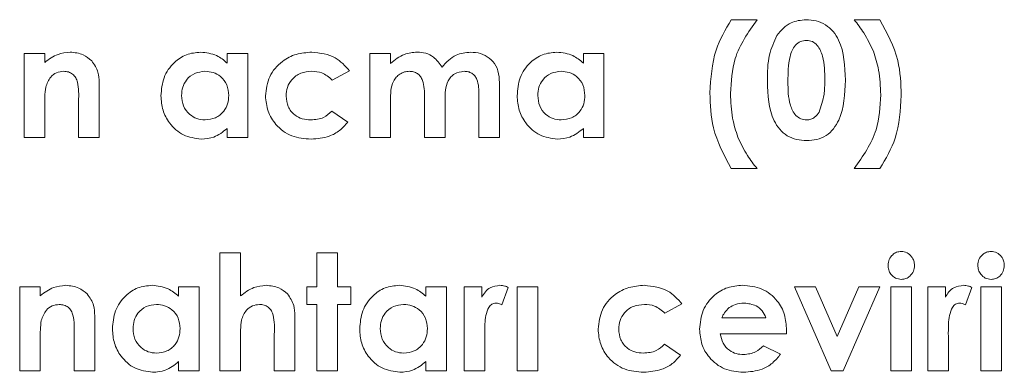
# Model space of a CAD drawing. Units: millimetres. Extents: x 209 to 36883, y 6 to 5746.
# Drawn here: x 31821 to 31842, y 3122 to 3130 of the extents above; entities that cross this region are included whole.
import ezdxf

# ---------------------------------------------------------------- set-up
doc = ezdxf.new("R2010")
doc.units = ezdxf.units.MM

msp = doc.modelspace()

# ---------------------------------------------------------------- linework, layer by layer
at = {"color": 7, "linetype": 'Continuous', "lineweight": 15}
for p, q in [((31836.413, 3129.881), (31836.973, 3129.881)), ((31839.089, 3129.881), (31839.649, 3129.881)), ((31821.012, 3127.317), (31821.012, 3129.144)), ((31821.012, 3129.144), (31821.461, 3129.144)), ((31821.461, 3129.144), (31821.461, 3128.951)), ((31825.435, 3129.144), (31825.884, 3129.144)), ((31825.435, 3128.938), (31825.435, 3129.144)), ((31825.884, 3129.144), (31825.884, 3127.317)), ((31828.544, 3129.144), (31828.993, 3129.144)), ((31828.544, 3127.317), (31828.544, 3129.144)), ((31828.993, 3129.144), (31828.993, 3128.926)), ((31833.191, 3129.144), (31833.64, 3129.144)), ((31833.191, 3128.938), (31833.191, 3129.144)), ((31833.64, 3129.144), (31833.64, 3127.317)), ((31828.095, 3128.772), (31827.724, 3128.567)), ((31822.646, 3128.515), (31822.646, 3127.317)), ((31830.916, 3127.317), (31830.916, 3128.235)), ((31831.364, 3128.38), (31831.364, 3127.317)), ((31821.461, 3128.045), (31821.461, 3127.317)), ((31822.198, 3127.317), (31822.198, 3128.111)), ((31828.993, 3128.122), (31828.993, 3127.317)), ((31829.73, 3127.317), (31829.73, 3128.193)), ((31830.179, 3128.133), (31830.179, 3127.317)), ((31827.715, 3127.894), (31828.063, 3127.655)), ((31825.435, 3127.317), (31825.435, 3127.517)), ((31833.191, 3127.317), (31833.191, 3127.517)), ((31821.461, 3127.317), (31821.012, 3127.317)), ((31822.646, 3127.317), (31822.198, 3127.317)), ((31825.884, 3127.317), (31825.435, 3127.317)), ((31828.993, 3127.317), (31828.544, 3127.317)), ((31830.179, 3127.317), (31829.73, 3127.317)), ((31831.364, 3127.317), (31830.916, 3127.317)), ((31833.64, 3127.317), (31833.191, 3127.317)), ((31836.973, 3126.644), (31836.413, 3126.644)), ((31839.649, 3126.644), (31839.089, 3126.644)), ((31825.275, 3124.811), (31825.723, 3124.811)), ((31825.275, 3122.247), (31825.275, 3124.811)), ((31825.723, 3124.811), (31825.723, 3123.876)), ((31827.39, 3124.811), (31827.839, 3124.811)), ((31827.39, 3124.074), (31827.39, 3124.811)), ((31827.839, 3124.811), (31827.839, 3124.074)), ((31820.916, 3122.247), (31820.916, 3124.074)), ((31820.916, 3124.074), (31821.364, 3124.074)), ((31821.364, 3124.074), (31821.364, 3123.88)), ((31824.377, 3124.074), (31824.826, 3124.074)), ((31824.377, 3123.868), (31824.377, 3124.074)), ((31824.826, 3124.074), (31824.826, 3122.247)), ((31827.166, 3124.074), (31827.39, 3124.074)), ((31827.166, 3123.689), (31827.166, 3124.074)), ((31827.839, 3124.074), (31828.127, 3124.074)), ((31828.127, 3124.074), (31828.127, 3123.689)), ((31829.762, 3123.868), (31829.762, 3124.074)), ((31829.762, 3124.074), (31830.211, 3124.074)), ((31830.211, 3124.074), (31830.211, 3122.247)), ((31830.595, 3122.247), (31830.595, 3124.074)), ((31830.595, 3124.074), (31830.98, 3124.074)), ((31830.98, 3124.074), (31830.98, 3123.849)), ((31831.557, 3124.061), (31831.418, 3123.681)), ((31831.749, 3124.074), (31832.198, 3124.074)), ((31831.749, 3122.247), (31831.749, 3124.074)), ((31832.198, 3124.074), (31832.198, 3122.247)), ((31837.791, 3124.074), (31838.247, 3124.074)), ((31838.591, 3122.247), (31837.791, 3124.074)), ((31838.247, 3124.074), (31838.72, 3122.996)), ((31838.72, 3122.996), (31839.193, 3124.074)), ((31839.65, 3124.074), (31838.849, 3122.247)), ((31839.193, 3124.074), (31839.65, 3124.074)), ((31839.89, 3124.074), (31840.339, 3124.074)), ((31839.89, 3122.247), (31839.89, 3124.074)), ((31840.339, 3124.074), (31840.339, 3122.247)), ((31840.691, 3124.074), (31841.076, 3124.074)), ((31840.691, 3122.247), (31840.691, 3124.074)), ((31841.076, 3124.074), (31841.076, 3123.849)), ((31841.653, 3124.061), (31841.514, 3123.681)), ((31841.845, 3124.074), (31842.294, 3124.074)), ((31841.845, 3122.247), (31841.845, 3124.074)), ((31842.294, 3124.074), (31842.294, 3122.247)), ((31827.39, 3123.689), (31827.166, 3123.689)), ((31827.39, 3122.247), (31827.39, 3123.689)), ((31828.127, 3123.689), (31827.839, 3123.689)), ((31827.839, 3123.689), (31827.839, 3122.247)), ((31835.339, 3123.701), (31834.967, 3123.497)), ((31822.55, 3123.445), (31822.55, 3122.247)), ((31826.909, 3123.445), (31826.909, 3122.247)), ((31836.204, 3123.401), (31837.166, 3123.401)), ((31831.042, 3123.076), (31831.044, 3122.987)), ((31837.614, 3123.133), (31837.613, 3123.048)), ((31841.139, 3123.076), (31841.14, 3122.987)), ((31821.364, 3122.974), (31821.364, 3122.247)), ((31822.102, 3122.247), (31822.102, 3123.04)), ((31825.723, 3122.975), (31825.723, 3122.247)), ((31826.461, 3122.247), (31826.461, 3123.041)), ((31831.044, 3122.987), (31831.044, 3122.247)), ((31837.613, 3123.048), (31836.172, 3123.048)), ((31841.14, 3122.987), (31841.14, 3122.247)), ((31834.958, 3122.824), (31835.307, 3122.584)), ((31837.111, 3122.789), (31837.486, 3122.61)), ((31824.377, 3122.247), (31824.377, 3122.446)), ((31829.762, 3122.247), (31829.762, 3122.446)), ((31821.364, 3122.247), (31820.916, 3122.247)), ((31822.55, 3122.247), (31822.102, 3122.247)), ((31824.826, 3122.247), (31824.377, 3122.247)), ((31825.723, 3122.247), (31825.275, 3122.247)), ((31826.909, 3122.247), (31826.461, 3122.247)), ((31827.839, 3122.247), (31827.39, 3122.247)), ((31830.211, 3122.247), (31829.762, 3122.247)), ((31831.044, 3122.247), (31830.595, 3122.247)), ((31832.198, 3122.247), (31831.749, 3122.247)), ((31838.849, 3122.247), (31838.591, 3122.247)), ((31840.339, 3122.247), (31839.89, 3122.247)), ((31841.14, 3122.247), (31840.691, 3122.247)), ((31842.294, 3122.247), (31841.845, 3122.247))]:
    msp.add_line(p, q, dxfattribs=at)
for points, knots in [([(31835.948, 3128.289), (31835.966, 3128.608), (31835.999, 3129.177), (31836.286, 3129.666), (31836.413, 3129.881)], [0, 0, 0, 0, 0.5595515, 1, 1, 1, 1]), ([(31836.973, 3129.881), (31836.782, 3129.61), (31836.44, 3129.125), (31836.41, 3128.536), (31836.396, 3128.276)], [0, 0, 0, 0, 0.558922, 1, 1, 1, 1]), ([(31837.403, 3129.541), (31837.499, 3129.651), (31837.67, 3129.847), (31837.926, 3129.871), (31838.04, 3129.881)], [0, 0, 0, 0, 0.558689, 1, 1, 1, 1]), ([(31838.04, 3129.881), (31838.114, 3129.877), (31838.262, 3129.868), (31838.47, 3129.778), (31838.639, 3129.63), (31838.873, 3129.247), (31838.886, 3128.869), (31838.896, 3128.566)], [0, 0, 0, 0, 0.125414, 0.250643, 0.375848, 0.501286, 1, 1, 1, 1]), ([(31839.507, 3129.197), (31839.442, 3129.333), (31839.326, 3129.575), (31839.161, 3129.788), (31839.089, 3129.881)], [0, 0, 0, 0, 0.559694, 1, 1, 1, 1]), ([(31839.649, 3129.881), (31839.806, 3129.593), (31840.085, 3129.077), (31840.106, 3128.494), (31840.114, 3128.236)], [0, 0, 0, 0, 0.559437, 1, 1, 1, 1]), ([(31837.198, 3128.543), (31837.199, 3128.738), (31837.202, 3129.085), (31837.342, 3129.402), (31837.403, 3129.541)], [0, 0, 0, 0, 0.561096, 1, 1, 1, 1]), ([(31838.051, 3129.433), (31838.005, 3129.428), (31837.914, 3129.417), (31837.762, 3129.303), (31837.651, 3128.991), (31837.648, 3128.719), (31837.646, 3128.538)], [0, 0, 0, 0, 0.124897, 0.249662, 0.498629, 1, 1, 1, 1]), ([(31838.448, 3128.566), (31838.447, 3128.743), (31838.445, 3129.008), (31838.321, 3129.298), (31838.183, 3129.417), (31838.095, 3129.427), (31838.051, 3129.433)], [0, 0, 0, 0, 0.501448, 0.750378, 0.875297, 1, 1, 1, 1]), ([(31821.461, 3128.951), (31821.553, 3129.021), (31821.719, 3129.145), (31821.924, 3129.167), (31822.013, 3129.176)], [0, 0, 0, 0, 0.560376, 1, 1, 1, 1]), ([(31822.013, 3129.176), (31822.112, 3129.167), (31822.288, 3129.149), (31822.424, 3129.037), (31822.484, 3128.988)], [0, 0, 0, 0, 0.559325, 1, 1, 1, 1]), ([(31823.993, 3128.227), (31824.004, 3128.362), (31824.027, 3128.631), (31824.248, 3128.946), (31824.539, 3129.145), (31824.75, 3129.166), (31824.856, 3129.176)], [0, 0, 0, 0, 0.280246, 0.559725, 0.779856, 1, 1, 1, 1]), ([(31824.856, 3129.176), (31824.977, 3129.163), (31825.195, 3129.139), (31825.361, 3129), (31825.435, 3128.938)], [0, 0, 0, 0, 0.559125, 1, 1, 1, 1]), ([(31826.268, 3128.224), (31826.287, 3128.369), (31826.324, 3128.658), (31826.599, 3128.976), (31826.934, 3129.15), (31827.161, 3129.167), (31827.275, 3129.176)], [0, 0, 0, 0, 0.279447, 0.558804, 0.779297, 1, 1, 1, 1]), ([(31827.275, 3129.176), (31827.457, 3129.156), (31827.783, 3129.12), (31828, 3128.878), (31828.095, 3128.772)], [0, 0, 0, 0, 0.559358, 1, 1, 1, 1]), ([(31828.993, 3128.926), (31829.088, 3129.007), (31829.257, 3129.151), (31829.478, 3129.169), (31829.575, 3129.176)], [0, 0, 0, 0, 0.558997, 1, 1, 1, 1]), ([(31829.575, 3129.176), (31829.637, 3129.172), (31829.76, 3129.162), (31829.965, 3129.064), (31830.057, 3128.931), (31830.113, 3128.851)], [0, 0, 0, 0, 0.280752, 0.56136, 1, 1, 1, 1]), ([(31830.113, 3128.851), (31830.208, 3128.954), (31830.378, 3129.14), (31830.626, 3129.165), (31830.736, 3129.176)], [0, 0, 0, 0, 0.558737, 1, 1, 1, 1]), ([(31830.736, 3129.176), (31830.809, 3129.171), (31830.954, 3129.16), (31831.151, 3129.057), (31831.365, 3128.811), (31831.365, 3128.558), (31831.364, 3128.38)], [0, 0, 0, 0, 0.187324, 0.374385, 0.561068, 1, 1, 1, 1]), ([(31831.749, 3128.227), (31831.76, 3128.362), (31831.783, 3128.631), (31832.005, 3128.946), (31832.295, 3129.145), (31832.506, 3129.166), (31832.612, 3129.176)], [0, 0, 0, 0, 0.280246, 0.559725, 0.779856, 1, 1, 1, 1]), ([(31832.612, 3129.176), (31832.734, 3129.163), (31832.951, 3129.139), (31833.118, 3129), (31833.191, 3128.938)], [0, 0, 0, 0, 0.559125, 1, 1, 1, 1]), ([(31839.666, 3128.25), (31839.66, 3128.431), (31839.65, 3128.754), (31839.551, 3129.062), (31839.507, 3129.197)], [0, 0, 0, 0, 0.560046, 1, 1, 1, 1]), ([(31822.484, 3128.988), (31822.539, 3128.908), (31822.639, 3128.765), (31822.644, 3128.592), (31822.646, 3128.515)], [0, 0, 0, 0, 0.557598, 1, 1, 1, 1]), ([(31821.874, 3128.76), (31821.821, 3128.754), (31821.714, 3128.742), (31821.557, 3128.621), (31821.51, 3128.491), (31821.482, 3128.412)], [0, 0, 0, 0, 0.280399, 0.560801, 1, 1, 1, 1]), ([(31822.198, 3128.111), (31822.202, 3128.25), (31822.208, 3128.424), (31822.141, 3128.623), (31822.072, 3128.703), (31821.978, 3128.753), (31821.908, 3128.757), (31821.874, 3128.76)], [0, 0, 0, 0, 0.500563, 0.625546, 0.750273, 0.875006, 1, 1, 1, 1]), ([(31824.95, 3128.76), (31824.873, 3128.751), (31824.719, 3128.734), (31824.549, 3128.591), (31824.454, 3128.415), (31824.446, 3128.295), (31824.441, 3128.234)], [0, 0, 0, 0, 0.279591, 0.559062, 0.779305, 1, 1, 1, 1]), ([(31825.467, 3128.236), (31825.46, 3128.314), (31825.446, 3128.469), (31825.308, 3128.645), (31825.132, 3128.746), (31825.011, 3128.755), (31824.95, 3128.76)], [0, 0, 0, 0, 0.280002, 0.559295, 0.779432, 1, 1, 1, 1]), ([(31827.277, 3128.76), (31827.195, 3128.753), (31827.031, 3128.739), (31826.842, 3128.598), (31826.732, 3128.415), (31826.722, 3128.286), (31826.717, 3128.222)], [0, 0, 0, 0, 0.280155, 0.559369, 0.779478, 1, 1, 1, 1]), ([(31827.724, 3128.567), (31827.651, 3128.631), (31827.522, 3128.745), (31827.352, 3128.755), (31827.277, 3128.76)], [0, 0, 0, 0, 0.559003, 1, 1, 1, 1]), ([(31829.399, 3128.76), (31829.364, 3128.757), (31829.292, 3128.751), (31829.194, 3128.704), (31829.112, 3128.634), (31828.994, 3128.452), (31828.993, 3128.268), (31828.993, 3128.122)], [0, 0, 0, 0, 0.125296, 0.250641, 0.376033, 0.501479, 1, 1, 1, 1]), ([(31829.73, 3128.193), (31829.73, 3128.32), (31829.731, 3128.478), (31829.647, 3128.647), (31829.579, 3128.714), (31829.493, 3128.754), (31829.43, 3128.758), (31829.399, 3128.76)], [0, 0, 0, 0, 0.499403, 0.624646, 0.74966, 0.874724, 1, 1, 1, 1]), ([(31830.592, 3128.76), (31830.521, 3128.749), (31830.414, 3128.733), (31830.302, 3128.641), (31830.18, 3128.464), (31830.179, 3128.28), (31830.179, 3128.133)], [0, 0, 0, 0, 0.249004, 0.374748, 0.500505, 1, 1, 1, 1]), ([(31830.916, 3128.235), (31830.915, 3128.355), (31830.914, 3128.505), (31830.832, 3128.663), (31830.764, 3128.722), (31830.68, 3128.755), (31830.622, 3128.758), (31830.592, 3128.76)], [0, 0, 0, 0, 0.499682, 0.624744, 0.749779, 0.874752, 1, 1, 1, 1]), ([(31832.706, 3128.76), (31832.629, 3128.751), (31832.476, 3128.734), (31832.305, 3128.591), (31832.211, 3128.415), (31832.202, 3128.295), (31832.198, 3128.234)], [0, 0, 0, 0, 0.2795906, 0.5590615, 0.7793049, 1, 1, 1, 1]), ([(31833.223, 3128.236), (31833.216, 3128.314), (31833.203, 3128.469), (31833.064, 3128.645), (31832.889, 3128.746), (31832.767, 3128.755), (31832.706, 3128.76)], [0, 0, 0, 0, 0.280002, 0.559295, 0.779432, 1, 1, 1, 1]), ([(31838.053, 3127.253), (31837.979, 3127.257), (31837.833, 3127.266), (31837.625, 3127.349), (31837.458, 3127.495), (31837.22, 3127.869), (31837.208, 3128.243), (31837.198, 3128.543)], [0, 0, 0, 0, 0.125473, 0.250736, 0.375994, 0.501445, 1, 1, 1, 1]), ([(31837.646, 3128.538), (31837.647, 3128.365), (31837.649, 3128.105), (31837.78, 3127.824), (31837.921, 3127.717), (31838.007, 3127.707), (31838.051, 3127.702)], [0, 0, 0, 0, 0.501409, 0.750151, 0.875083, 1, 1, 1, 1]), ([(31838.896, 3128.566), (31838.886, 3128.266), (31838.872, 3127.889), (31838.646, 3127.506), (31838.483, 3127.352), (31838.274, 3127.265), (31838.126, 3127.257), (31838.053, 3127.253)], [0, 0, 0, 0, 0.4988088, 0.6242586, 0.74943, 0.8745754, 1, 1, 1, 1]), ([(31838.325, 3127.874), (31838.368, 3127.999), (31838.447, 3128.224), (31838.447, 3128.461), (31838.448, 3128.566)], [0, 0, 0, 0, 0.558417, 1, 1, 1, 1]), ([(31821.482, 3128.412), (31821.474, 3128.344), (31821.46, 3128.222), (31821.46, 3128.099), (31821.461, 3128.045)], [0, 0, 0, 0, 0.5596645, 1, 1, 1, 1]), ([(31824.869, 3127.285), (31824.735, 3127.304), (31824.467, 3127.341), (31824.182, 3127.604), (31824.016, 3127.911), (31824, 3128.122), (31823.993, 3128.227)], [0, 0, 0, 0, 0.2790924, 0.5589321, 0.7793477, 1, 1, 1, 1]), ([(31824.441, 3128.234), (31824.449, 3128.157), (31824.463, 3128.002), (31824.598, 3127.825), (31824.769, 3127.718), (31824.891, 3127.707), (31824.952, 3127.702)], [0, 0, 0, 0, 0.279983, 0.5593621, 0.779587, 1, 1, 1, 1]), ([(31824.952, 3127.702), (31825.03, 3127.71), (31825.186, 3127.727), (31825.36, 3127.872), (31825.455, 3128.052), (31825.463, 3128.175), (31825.467, 3128.236)], [0, 0, 0, 0, 0.279686, 0.558984, 0.779239, 1, 1, 1, 1]), ([(31827.261, 3127.285), (31827.117, 3127.296), (31826.829, 3127.318), (31826.498, 3127.568), (31826.301, 3127.887), (31826.279, 3128.112), (31826.268, 3128.224)], [0, 0, 0, 0, 0.280293, 0.559321, 0.779679, 1, 1, 1, 1]), ([(31826.717, 3128.222), (31826.725, 3128.143), (31826.741, 3127.986), (31826.885, 3127.809), (31827.067, 3127.714), (31827.191, 3127.706), (31827.252, 3127.702)], [0, 0, 0, 0, 0.279849, 0.559013, 0.779218, 1, 1, 1, 1]), ([(31832.625, 3127.285), (31832.492, 3127.304), (31832.224, 3127.341), (31831.938, 3127.604), (31831.772, 3127.911), (31831.757, 3128.122), (31831.749, 3128.227)], [0, 0, 0, 0, 0.279092, 0.558932, 0.779348, 1, 1, 1, 1]), ([(31832.198, 3128.234), (31832.205, 3128.157), (31832.22, 3128.002), (31832.354, 3127.825), (31832.526, 3127.718), (31832.647, 3127.707), (31832.708, 3127.702)], [0, 0, 0, 0, 0.279983, 0.559362, 0.779587, 1, 1, 1, 1]), ([(31832.708, 3127.702), (31832.786, 3127.71), (31832.942, 3127.727), (31833.116, 3127.872), (31833.211, 3128.052), (31833.219, 3128.175), (31833.223, 3128.236)], [0, 0, 0, 0, 0.279686, 0.558984, 0.779239, 1, 1, 1, 1]), ([(31836.413, 3126.644), (31836.256, 3126.933), (31835.976, 3127.448), (31835.956, 3128.032), (31835.948, 3128.289)], [0, 0, 0, 0, 0.559425, 1, 1, 1, 1]), ([(31836.396, 3128.276), (31836.402, 3128.095), (31836.413, 3127.771), (31836.512, 3127.463), (31836.555, 3127.327)], [0, 0, 0, 0, 0.560043, 1, 1, 1, 1]), ([(31839.089, 3126.644), (31839.28, 3126.915), (31839.622, 3127.401), (31839.652, 3127.99), (31839.666, 3128.25)], [0, 0, 0, 0, 0.5589168, 1, 1, 1, 1]), ([(31840.114, 3128.236), (31840.096, 3127.918), (31840.064, 3127.349), (31839.776, 3126.86), (31839.649, 3126.644)], [0, 0, 0, 0, 0.559557, 1, 1, 1, 1]), ([(31827.252, 3127.702), (31827.351, 3127.71), (31827.528, 3127.723), (31827.658, 3127.842), (31827.715, 3127.894)], [0, 0, 0, 0, 0.559948, 1, 1, 1, 1]), ([(31838.051, 3127.702), (31838.082, 3127.705), (31838.146, 3127.71), (31838.248, 3127.766), (31838.296, 3127.833), (31838.325, 3127.874)], [0, 0, 0, 0, 0.2802665, 0.5604448, 1, 1, 1, 1]), ([(31828.063, 3127.655), (31828.006, 3127.591), (31827.892, 3127.463), (31827.617, 3127.314), (31827.396, 3127.296), (31827.261, 3127.285)], [0, 0, 0, 0, 0.2803492, 0.560553, 1, 1, 1, 1]), ([(31825.435, 3127.517), (31825.341, 3127.443), (31825.174, 3127.31), (31824.962, 3127.293), (31824.869, 3127.285)], [0, 0, 0, 0, 0.559606, 1, 1, 1, 1]), ([(31833.191, 3127.517), (31833.098, 3127.443), (31832.93, 3127.31), (31832.719, 3127.293), (31832.625, 3127.285)], [0, 0, 0, 0, 0.559606, 1, 1, 1, 1]), ([(31836.555, 3127.327), (31836.62, 3127.192), (31836.736, 3126.949), (31836.901, 3126.738), (31836.973, 3126.644)], [0, 0, 0, 0, 0.559691, 1, 1, 1, 1]), ([(31839.826, 3124.544), (31839.831, 3124.587), (31839.84, 3124.673), (31839.917, 3124.771), (31840.011, 3124.833), (31840.079, 3124.84), (31840.113, 3124.843)], [0, 0, 0, 0, 0.279784, 0.55962, 0.779828, 1, 1, 1, 1]), ([(31840.113, 3124.843), (31840.157, 3124.837), (31840.245, 3124.825), (31840.338, 3124.739), (31840.395, 3124.641), (31840.4, 3124.572), (31840.403, 3124.537)], [0, 0, 0, 0, 0.279183, 0.558873, 0.779305, 1, 1, 1, 1]), ([(31841.781, 3124.544), (31841.786, 3124.587), (31841.795, 3124.673), (31841.872, 3124.771), (31841.967, 3124.833), (31842.035, 3124.84), (31842.069, 3124.843)], [0, 0, 0, 0, 0.279784, 0.55962, 0.779828, 1, 1, 1, 1]), ([(31842.069, 3124.843), (31842.112, 3124.837), (31842.2, 3124.825), (31842.293, 3124.739), (31842.35, 3124.641), (31842.355, 3124.572), (31842.358, 3124.537)], [0, 0, 0, 0, 0.279183, 0.558873, 0.779305, 1, 1, 1, 1]), ([(31840.117, 3124.234), (31840.073, 3124.24), (31839.984, 3124.251), (31839.89, 3124.339), (31839.834, 3124.439), (31839.829, 3124.509), (31839.826, 3124.544)], [0, 0, 0, 0, 0.2792853, 0.558935, 0.7794138, 1, 1, 1, 1]), ([(31840.403, 3124.537), (31840.398, 3124.494), (31840.389, 3124.407), (31840.313, 3124.309), (31840.219, 3124.244), (31840.151, 3124.237), (31840.117, 3124.234)], [0, 0, 0, 0, 0.2798479, 0.5595634, 0.7798155, 1, 1, 1, 1]), ([(31842.072, 3124.234), (31842.028, 3124.24), (31841.939, 3124.251), (31841.845, 3124.339), (31841.79, 3124.439), (31841.784, 3124.509), (31841.781, 3124.544)], [0, 0, 0, 0, 0.279285, 0.558935, 0.779414, 1, 1, 1, 1]), ([(31842.358, 3124.537), (31842.353, 3124.494), (31842.344, 3124.407), (31842.268, 3124.309), (31842.175, 3124.244), (31842.106, 3124.237), (31842.072, 3124.234)], [0, 0, 0, 0, 0.2798479, 0.5595634, 0.7798155, 1, 1, 1, 1]), ([(31821.364, 3123.88), (31821.457, 3123.95), (31821.623, 3124.074), (31821.827, 3124.096), (31821.917, 3124.106)], [0, 0, 0, 0, 0.560376, 1, 1, 1, 1]), ([(31821.917, 3124.106), (31822.016, 3124.096), (31822.192, 3124.079), (31822.328, 3123.967), (31822.388, 3123.918)], [0, 0, 0, 0, 0.559325, 1, 1, 1, 1]), ([(31822.935, 3123.157), (31822.946, 3123.291), (31822.969, 3123.56), (31823.191, 3123.875), (31823.481, 3124.074), (31823.692, 3124.095), (31823.798, 3124.106)], [0, 0, 0, 0, 0.280246, 0.559725, 0.779856, 1, 1, 1, 1]), ([(31823.798, 3124.106), (31823.919, 3124.092), (31824.137, 3124.069), (31824.304, 3123.929), (31824.377, 3123.868)], [0, 0, 0, 0, 0.559125, 1, 1, 1, 1]), ([(31825.723, 3123.876), (31825.817, 3123.946), (31825.983, 3124.072), (31826.189, 3124.095), (31826.28, 3124.106)], [0, 0, 0, 0, 0.5602612, 1, 1, 1, 1]), ([(31826.28, 3124.106), (31826.378, 3124.096), (31826.553, 3124.08), (31826.687, 3123.968), (31826.747, 3123.919)], [0, 0, 0, 0, 0.559306, 1, 1, 1, 1]), ([(31828.32, 3123.157), (31828.331, 3123.291), (31828.354, 3123.56), (31828.575, 3123.875), (31828.866, 3124.074), (31829.077, 3124.095), (31829.182, 3124.106)], [0, 0, 0, 0, 0.280246, 0.559725, 0.779856, 1, 1, 1, 1]), ([(31829.182, 3124.106), (31829.304, 3124.092), (31829.521, 3124.069), (31829.688, 3123.929), (31829.762, 3123.868)], [0, 0, 0, 0, 0.559125, 1, 1, 1, 1]), ([(31830.98, 3123.849), (31831.003, 3123.889), (31831.05, 3123.969), (31831.182, 3124.078), (31831.301, 3124.095), (31831.374, 3124.106)], [0, 0, 0, 0, 0.281118, 0.561872, 1, 1, 1, 1]), ([(31831.374, 3124.106), (31831.409, 3124.103), (31831.473, 3124.098), (31831.531, 3124.072), (31831.557, 3124.061)], [0, 0, 0, 0, 0.55953, 1, 1, 1, 1]), ([(31833.512, 3123.154), (31833.53, 3123.298), (31833.568, 3123.588), (31833.843, 3123.905), (31834.177, 3124.079), (31834.405, 3124.097), (31834.518, 3124.106)], [0, 0, 0, 0, 0.279447, 0.5588036, 0.779297, 1, 1, 1, 1]), ([(31834.518, 3124.106), (31834.701, 3124.085), (31835.026, 3124.049), (31835.243, 3123.808), (31835.339, 3123.701)], [0, 0, 0, 0, 0.559358, 1, 1, 1, 1]), ([(31835.723, 3123.15), (31835.737, 3123.291), (31835.765, 3123.571), (31836.013, 3123.89), (31836.326, 3124.079), (31836.546, 3124.097), (31836.656, 3124.106)], [0, 0, 0, 0, 0.279929, 0.5594, 0.779561, 1, 1, 1, 1]), ([(31836.656, 3124.106), (31836.8, 3124.092), (31837.089, 3124.065), (31837.416, 3123.804), (31837.592, 3123.472), (31837.607, 3123.246), (31837.614, 3123.133)], [0, 0, 0, 0, 0.279903, 0.559131, 0.779296, 1, 1, 1, 1]), ([(31841.076, 3123.849), (31841.099, 3123.889), (31841.146, 3123.969), (31841.278, 3124.078), (31841.397, 3124.095), (31841.47, 3124.106)], [0, 0, 0, 0, 0.281118, 0.561872, 1, 1, 1, 1]), ([(31841.47, 3124.106), (31841.506, 3124.103), (31841.569, 3124.098), (31841.627, 3124.072), (31841.653, 3124.061)], [0, 0, 0, 0, 0.55953, 1, 1, 1, 1]), ([(31822.388, 3123.918), (31822.443, 3123.838), (31822.542, 3123.695), (31822.548, 3123.521), (31822.55, 3123.445)], [0, 0, 0, 0, 0.557598, 1, 1, 1, 1]), ([(31826.747, 3123.919), (31826.802, 3123.839), (31826.901, 3123.695), (31826.907, 3123.522), (31826.909, 3123.445)], [0, 0, 0, 0, 0.557636, 1, 1, 1, 1]), ([(31831.288, 3123.721), (31831.257, 3123.715), (31831.194, 3123.703), (31831.111, 3123.602), (31831.043, 3123.391), (31831.043, 3123.202), (31831.042, 3123.076)], [0, 0, 0, 0, 0.123877, 0.248748, 0.498133, 1, 1, 1, 1]), ([(31831.418, 3123.681), (31831.395, 3123.692), (31831.354, 3123.713), (31831.308, 3123.719), (31831.288, 3123.721)], [0, 0, 0, 0, 0.560563, 1, 1, 1, 1]), ([(31836.692, 3123.721), (31836.627, 3123.717), (31836.51, 3123.708), (31836.411, 3123.648), (31836.367, 3123.621)], [0, 0, 0, 0, 0.559834, 1, 1, 1, 1]), ([(31837.166, 3123.401), (31837.142, 3123.453), (31837.096, 3123.558), (31836.929, 3123.69), (31836.782, 3123.709), (31836.692, 3123.721)], [0, 0, 0, 0, 0.280407, 0.561339, 1, 1, 1, 1]), ([(31841.384, 3123.721), (31841.353, 3123.715), (31841.29, 3123.703), (31841.207, 3123.602), (31841.139, 3123.391), (31841.139, 3123.202), (31841.139, 3123.076)], [0, 0, 0, 0, 0.123877, 0.248748, 0.498133, 1, 1, 1, 1]), ([(31841.514, 3123.681), (31841.491, 3123.692), (31841.45, 3123.713), (31841.404, 3123.719), (31841.384, 3123.721)], [0, 0, 0, 0, 0.560563, 1, 1, 1, 1]), ([(31821.778, 3123.689), (31821.724, 3123.683), (31821.618, 3123.672), (31821.461, 3123.551), (31821.414, 3123.421), (31821.385, 3123.342)], [0, 0, 0, 0, 0.280399, 0.560801, 1, 1, 1, 1]), ([(31822.102, 3123.04), (31822.106, 3123.18), (31822.111, 3123.354), (31822.045, 3123.553), (31821.976, 3123.633), (31821.881, 3123.682), (31821.812, 3123.687), (31821.778, 3123.689)], [0, 0, 0, 0, 0.5005629, 0.6255463, 0.7502735, 0.8750057, 1, 1, 1, 1]), ([(31823.892, 3123.689), (31823.815, 3123.681), (31823.662, 3123.664), (31823.491, 3123.521), (31823.396, 3123.345), (31823.388, 3123.224), (31823.384, 3123.164)], [0, 0, 0, 0, 0.279591, 0.559062, 0.779305, 1, 1, 1, 1]), ([(31824.409, 3123.165), (31824.402, 3123.243), (31824.388, 3123.398), (31824.25, 3123.575), (31824.074, 3123.675), (31823.953, 3123.685), (31823.892, 3123.689)], [0, 0, 0, 0, 0.280002, 0.559295, 0.779432, 1, 1, 1, 1]), ([(31826.136, 3123.689), (31826.083, 3123.683), (31825.978, 3123.672), (31825.821, 3123.554), (31825.773, 3123.426), (31825.744, 3123.348)], [0, 0, 0, 0, 0.280354, 0.56071, 1, 1, 1, 1]), ([(31826.461, 3123.041), (31826.464, 3123.18), (31826.469, 3123.355), (31826.402, 3123.553), (31826.334, 3123.634), (31826.239, 3123.683), (31826.17, 3123.687), (31826.136, 3123.689)], [0, 0, 0, 0, 0.500455, 0.625576, 0.750219, 0.874974, 1, 1, 1, 1]), ([(31829.277, 3123.689), (31829.2, 3123.681), (31829.046, 3123.664), (31828.876, 3123.521), (31828.781, 3123.345), (31828.773, 3123.224), (31828.768, 3123.164)], [0, 0, 0, 0, 0.2795906, 0.5590615, 0.7793049, 1, 1, 1, 1]), ([(31829.794, 3123.165), (31829.787, 3123.243), (31829.773, 3123.398), (31829.635, 3123.575), (31829.459, 3123.675), (31829.337, 3123.685), (31829.277, 3123.689)], [0, 0, 0, 0, 0.280002, 0.559295, 0.779432, 1, 1, 1, 1]), ([(31834.52, 3123.689), (31834.438, 3123.682), (31834.275, 3123.669), (31834.085, 3123.528), (31833.975, 3123.344), (31833.965, 3123.216), (31833.961, 3123.151)], [0, 0, 0, 0, 0.280155, 0.559369, 0.779478, 1, 1, 1, 1]), ([(31834.967, 3123.497), (31834.895, 3123.561), (31834.766, 3123.675), (31834.596, 3123.685), (31834.52, 3123.689)], [0, 0, 0, 0, 0.559003, 1, 1, 1, 1]), ([(31836.367, 3123.621), (31836.33, 3123.585), (31836.263, 3123.521), (31836.222, 3123.437), (31836.204, 3123.401)], [0, 0, 0, 0, 0.559075, 1, 1, 1, 1]), ([(31821.385, 3123.342), (31821.378, 3123.273), (31821.364, 3123.151), (31821.364, 3123.028), (31821.364, 3122.974)], [0, 0, 0, 0, 0.559665, 1, 1, 1, 1]), ([(31825.744, 3123.348), (31825.737, 3123.278), (31825.723, 3123.154), (31825.723, 3123.029), (31825.723, 3122.975)], [0, 0, 0, 0, 0.559638, 1, 1, 1, 1]), ([(31823.811, 3122.215), (31823.678, 3122.233), (31823.409, 3122.271), (31823.124, 3122.534), (31822.958, 3122.841), (31822.943, 3123.051), (31822.935, 3123.157)], [0, 0, 0, 0, 0.279092, 0.558932, 0.779348, 1, 1, 1, 1]), ([(31823.384, 3123.164), (31823.391, 3123.086), (31823.406, 3122.932), (31823.54, 3122.754), (31823.712, 3122.647), (31823.833, 3122.637), (31823.894, 3122.631)], [0, 0, 0, 0, 0.279983, 0.559362, 0.779587, 1, 1, 1, 1]), ([(31823.894, 3122.631), (31823.972, 3122.64), (31824.128, 3122.657), (31824.302, 3122.801), (31824.397, 3122.981), (31824.405, 3123.104), (31824.409, 3123.165)], [0, 0, 0, 0, 0.279686, 0.558984, 0.779239, 1, 1, 1, 1]), ([(31829.196, 3122.215), (31829.062, 3122.233), (31828.794, 3122.271), (31828.508, 3122.534), (31828.343, 3122.841), (31828.327, 3123.051), (31828.32, 3123.157)], [0, 0, 0, 0, 0.279092, 0.558932, 0.779348, 1, 1, 1, 1]), ([(31828.768, 3123.164), (31828.776, 3123.086), (31828.79, 3122.932), (31828.925, 3122.754), (31829.096, 3122.647), (31829.218, 3122.637), (31829.279, 3122.631)], [0, 0, 0, 0, 0.279983, 0.559362, 0.779587, 1, 1, 1, 1]), ([(31829.279, 3122.631), (31829.357, 3122.64), (31829.513, 3122.657), (31829.687, 3122.801), (31829.782, 3122.981), (31829.79, 3123.104), (31829.794, 3123.165)], [0, 0, 0, 0, 0.279686, 0.558984, 0.779239, 1, 1, 1, 1]), ([(31834.505, 3122.215), (31834.361, 3122.226), (31834.073, 3122.247), (31833.741, 3122.497), (31833.544, 3122.816), (31833.523, 3123.041), (31833.512, 3123.154)], [0, 0, 0, 0, 0.2802933, 0.559321, 0.7796794, 1, 1, 1, 1]), ([(31833.961, 3123.151), (31833.968, 3123.073), (31833.984, 3122.915), (31834.129, 3122.738), (31834.311, 3122.644), (31834.434, 3122.636), (31834.496, 3122.631)], [0, 0, 0, 0, 0.279849, 0.559013, 0.779218, 1, 1, 1, 1]), ([(31836.676, 3122.215), (31836.536, 3122.228), (31836.255, 3122.254), (31835.935, 3122.503), (31835.75, 3122.82), (31835.732, 3123.04), (31835.723, 3123.15)], [0, 0, 0, 0, 0.2799835, 0.5593223, 0.7795076, 1, 1, 1, 1]), ([(31836.172, 3123.048), (31836.188, 3122.98), (31836.22, 3122.843), (31836.353, 3122.692), (31836.517, 3122.61), (31836.626, 3122.603), (31836.681, 3122.599)], [0, 0, 0, 0, 0.280136, 0.559423, 0.779516, 1, 1, 1, 1]), ([(31834.496, 3122.631), (31834.595, 3122.639), (31834.772, 3122.653), (31834.901, 3122.772), (31834.958, 3122.824)], [0, 0, 0, 0, 0.559948, 1, 1, 1, 1]), ([(31836.681, 3122.599), (31836.773, 3122.61), (31836.937, 3122.63), (31837.057, 3122.74), (31837.111, 3122.789)], [0, 0, 0, 0, 0.558871, 1, 1, 1, 1]), ([(31824.377, 3122.446), (31824.283, 3122.372), (31824.116, 3122.24), (31823.904, 3122.222), (31823.811, 3122.215)], [0, 0, 0, 0, 0.559606, 1, 1, 1, 1]), ([(31829.762, 3122.446), (31829.668, 3122.372), (31829.501, 3122.24), (31829.289, 3122.222), (31829.196, 3122.215)], [0, 0, 0, 0, 0.559606, 1, 1, 1, 1]), ([(31835.307, 3122.584), (31835.25, 3122.52), (31835.136, 3122.392), (31834.86, 3122.244), (31834.64, 3122.226), (31834.505, 3122.215)], [0, 0, 0, 0, 0.280349, 0.560553, 1, 1, 1, 1]), ([(31837.486, 3122.61), (31837.431, 3122.542), (31837.32, 3122.405), (31837.042, 3122.243), (31836.815, 3122.225), (31836.676, 3122.215)], [0, 0, 0, 0, 0.280452, 0.560536, 1, 1, 1, 1])]:
    msp.add_open_spline(points, degree=3, knots=knots, dxfattribs=at)

doc.saveas('drawing.dxf')
